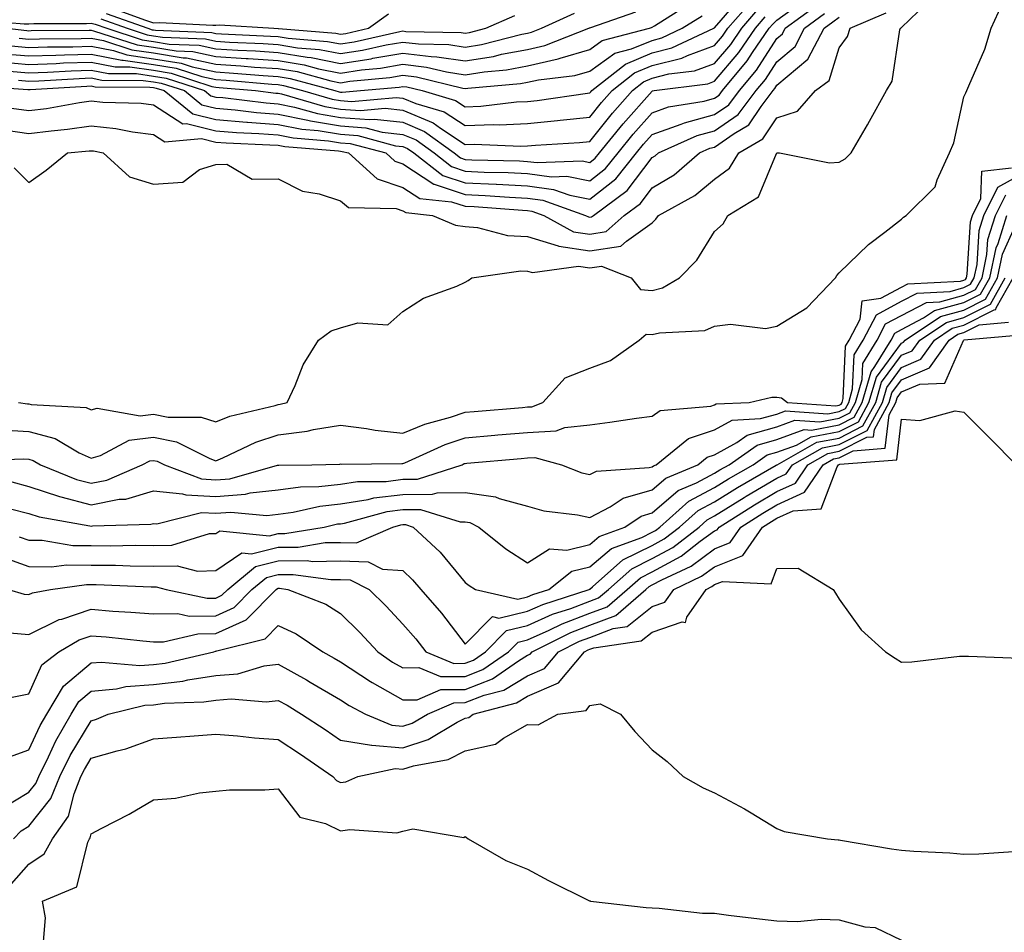
# Model space of a CAD drawing. Units: inches. Extents: x 989603 to 992243, y 7253018 to 7255658.
# Drawn here: x 990727 to 990885, y 7254927 to 7255073 of the extents above; entities that cross this region are included whole.
import ezdxf

# ---------------------------------------------------------------- set-up
doc = ezdxf.new("R2010")
doc.units = ezdxf.units.IN
doc.header["$MEASUREMENT"] = 0
doc.layers.add('Contour_98967253', color=7, linetype='Continuous', true_color=0x496eae)

msp = doc.modelspace()

# ---------------------------------------------------------------- linework, layer by layer
at = {"layer": 'Contour_98967253'}
for points in [[(990723.98, 7255067.85, 3042), (990728.05, 7255067.49, 3042), (990732.34, 7255067.63, 3042), (990733.77, 7255067.64, 3042), (990738.05, 7255067.78, 3042), (990742.94, 7255066.81, 3042), (990743.16, 7255066.81, 3042), (990748.05, 7255066.11, 3042), (990751.66, 7255065.53, 3042), (990755.79, 7255064.18, 3042), (990758.05, 7255063.7, 3042), (990759.71, 7255063.58, 3042), (990767.01, 7255062.96, 3042), (990768.05, 7255062.89, 3042), (990768.88, 7255062.75, 3042), (990771.95, 7255061.92, 3042), (990776.68, 7255060.55, 3042), (990778.05, 7255060.33, 3042), (990779.78, 7255060.19, 3042), (990786.97, 7255060.84, 3042), (990788.05, 7255060.72, 3042), (990790.11, 7255059.86, 3042), (990794.66, 7255058.53, 3042), (990798.05, 7255056.31, 3042), (990802.61, 7255056.48, 3042), (990803.53, 7255056.44, 3042), (990808.05, 7255056.63, 3042), (990812.86, 7255057.11, 3042), (990813.29, 7255057.16, 3042), (990818.05, 7255057.67, 3042), (990819.93, 7255060.04, 3042), (990821.6, 7255061.92, 3042), (990825.21, 7255064.76, 3042), (990828.05, 7255065.93, 3042), (990832.82, 7255067.15, 3042), (990833.69, 7255067.56, 3042), (990838.05, 7255069.14, 3042), (990839.33, 7255070.64, 3042), (990840.19, 7255071.92, 3042), (990843.84, 7255076.13, 3042)], [(990724.52, 7255071.92, 3045), (990727.7, 7255071.57, 3045), (990728.05, 7255071.54, 3045), (990728.42, 7255071.55, 3045), (990737.73, 7255071.6, 3045), (990738.05, 7255071.61, 3045), (990738.43, 7255071.54, 3045), (990745.39, 7255069.26, 3045), (990748.05, 7255068.88, 3045), (990751.66, 7255068.31, 3045), (990754.33, 7255068.2, 3045), (990758.05, 7255067.4, 3045), (990762.88, 7255067.09, 3045), (990763.2, 7255067.07, 3045), (990768.05, 7255066.74, 3045), (990772.2, 7255066.07, 3045), (990774.53, 7255065.44, 3045), (990778.05, 7255064.75, 3045), (990781.38, 7255065.25, 3045), (990784.44, 7255065.53, 3045), (990788.05, 7255066.16, 3045), (990791.83, 7255065.7, 3045), (990795.05, 7255064.92, 3045), (990798.05, 7255064.47, 3045), (990801.09, 7255064.96, 3045), (990804.69, 7255065.28, 3045), (990808.05, 7255065.9, 3045), (990812.96, 7255067.01, 3045), (990813.25, 7255067.12, 3045), (990818.05, 7255068.53, 3045), (990820.03, 7255069.94, 3045), (990827.63, 7255071.92, 3045), (990827.94, 7255072.03, 3045), (990828.05, 7255072.08, 3045), (990828.42, 7255072.29, 3045), (990834.09, 7255075.88, 3045)], [(990725.22, 7255069.09, 3043), (990728.05, 7255068.83, 3043), (990731.03, 7255068.94, 3043), (990735.09, 7255068.96, 3043), (990738.05, 7255069.06, 3043), (990741.61, 7255068.36, 3043), (990743.77, 7255067.64, 3043), (990748.05, 7255067.04, 3043), (990752.45, 7255066.32, 3043), (990754.22, 7255065.75, 3043), (990758.05, 7255064.93, 3043), (990760.87, 7255064.74, 3043), (990765.64, 7255064.33, 3043), (990768.05, 7255064.18, 3043), (990769.98, 7255063.85, 3043), (990777.12, 7255061.92, 3043), (990777.84, 7255061.71, 3043), (990778.05, 7255061.68, 3043), (990778.31, 7255061.66, 3043), (990781.23, 7255061.92, 3043), (990787.47, 7255062.5, 3043), (990788.05, 7255062.6, 3043), (990788.66, 7255062.53, 3043), (990791.15, 7255061.92, 3043), (990796.49, 7255060.36, 3043), (990798.05, 7255059.34, 3043), (990800.54, 7255059.43, 3043), (990806.25, 7255060.12, 3043), (990808.05, 7255060.2, 3043), (990809.61, 7255060.36, 3043), (990817.64, 7255061.51, 3043), (990818.05, 7255061.55, 3043), (990818.22, 7255061.75, 3043), (990818.36, 7255061.92, 3043), (990823.78, 7255066.19, 3043), (990828.05, 7255067.96, 3043), (990831.2, 7255068.77, 3043), (990837.91, 7255071.92, 3043), (990838, 7255071.97, 3043), (990838.05, 7255072, 3043), (990842.61, 7255077.36, 3043)], [(990726.38, 7255063.59, 3039), (990728.05, 7255063.43, 3039), (990729.62, 7255063.49, 3039), (990736.09, 7255063.88, 3039), (990738.05, 7255063.95, 3039), (990739.74, 7255063.61, 3039), (990746.4, 7255063.57, 3039), (990748.05, 7255063.34, 3039), (990749.27, 7255063.14, 3039), (990753, 7255061.92, 3039), (990755.78, 7255059.65, 3039), (990758.05, 7255059.1, 3039), (990761.14, 7255058.83, 3039), (990764.56, 7255058.43, 3039), (990768.05, 7255058.16, 3039), (990772.78, 7255057.19, 3039), (990773.21, 7255057.08, 3039), (990778.05, 7255056.27, 3039), (990782.09, 7255055.96, 3039), (990784.7, 7255055.27, 3039), (990788.05, 7255054.91, 3039), (990790.15, 7255054.02, 3039), (990793.04, 7255051.92, 3039), (990795.86, 7255049.73, 3039), (990798.05, 7255049.02, 3039), (990801.1, 7255048.87, 3039), (990804.91, 7255048.78, 3039), (990808.05, 7255048.61, 3039), (990811.87, 7255048.1, 3039), (990814.33, 7255048.2, 3039), (990818.05, 7255047.47, 3039), (990820.54, 7255049.43, 3039), (990822.56, 7255051.92, 3039), (990825.01, 7255054.96, 3039), (990828.05, 7255058.37, 3039), (990830.66, 7255059.31, 3039), (990836.36, 7255060.23, 3039), (990838.05, 7255060.69, 3039), (990838.78, 7255061.19, 3039), (990839.33, 7255061.92, 3039), (990843.28, 7255066.69, 3039), (990844.15, 7255068.02, 3039), (990846.79, 7255071.92, 3039), (990847.38, 7255072.59, 3039), (990848.05, 7255073.22, 3039), (990853, 7255076.87, 3039)], [(990718.88, 7255062.75, 3038), (990727.86, 7255062.11, 3038), (990728.05, 7255062.09, 3038), (990728.23, 7255062.1, 3038), (990737.32, 7255062.65, 3038), (990738.05, 7255062.67, 3038), (990738.67, 7255062.55, 3038), (990747.47, 7255062.5, 3038), (990748.05, 7255062.41, 3038), (990748.47, 7255062.34, 3038), (990749.77, 7255061.92, 3038), (990754.34, 7255058.21, 3038), (990758.05, 7255057.29, 3038), (990763, 7255056.87, 3038), (990763.1, 7255056.87, 3038), (990768.05, 7255056.49, 3038), (990771.85, 7255055.72, 3038), (990774.46, 7255055.51, 3038), (990778.05, 7255054.92, 3038), (990780.83, 7255054.7, 3038), (990786.88, 7255053.09, 3038), (990788.05, 7255052.96, 3038), (990788.78, 7255052.65, 3038), (990789.8, 7255051.92, 3038), (990794.46, 7255048.33, 3038), (990798.05, 7255047.14, 3038), (990803.03, 7255046.9, 3038), (990803.07, 7255046.9, 3038), (990808.05, 7255046.64, 3038), (990812.22, 7255046.09, 3038), (990814.8, 7255045.17, 3038), (990818.05, 7255044.53, 3038), (990822.18, 7255047.79, 3038), (990825.53, 7255051.92, 3038), (990826.66, 7255053.31, 3038), (990828.05, 7255054.88, 3038), (990832.67, 7255056.54, 3038), (990833.2, 7255056.77, 3038), (990838.05, 7255058.08, 3038), (990840.32, 7255059.65, 3038), (990842.03, 7255061.92, 3038), (990844.77, 7255065.2, 3038), (990848.05, 7255070.31, 3038), (990848.93, 7255071.04, 3038), (990849.38, 7255071.92, 3038), (990854.38, 7255075.59, 3038)], [(990719.39, 7255073.26, 3046), (990727.31, 7255072.66, 3046), (990728.05, 7255072.63, 3046), (990728.81, 7255072.68, 3046), (990737.26, 7255072.71, 3046), (990738.05, 7255072.77, 3046), (990738.7, 7255072.57, 3046), (990740.54, 7255071.92, 3046), (990746.2, 7255070.07, 3046), (990748.05, 7255069.81, 3046), (990750.57, 7255069.4, 3046), (990755.34, 7255069.21, 3046), (990758.05, 7255068.63, 3046), (990761.57, 7255068.4, 3046), (990764.41, 7255068.28, 3046), (990768.05, 7255068.03, 3046), (990772.69, 7255067.28, 3046), (990773.35, 7255067.22, 3046), (990778.05, 7255066.3, 3046), (990782.93, 7255067.04, 3046), (990783.24, 7255067.11, 3046), (990788.05, 7255067.94, 3046), (990792.58, 7255067.39, 3046), (990793.5, 7255067.37, 3046), (990798.05, 7255066.7, 3046), (990802.56, 7255067.41, 3046), (990803.88, 7255067.75, 3046), (990808.05, 7255068.53, 3046), (990810.81, 7255069.16, 3046), (990817.86, 7255071.92, 3046), (990817.99, 7255071.98, 3046), (990818.05, 7255072, 3046), (990818.18, 7255072.05, 3046), (990825.43, 7255074.54, 3046)], [(990723.42, 7255066.55, 3041), (990728.05, 7255066.14, 3041), (990732.42, 7255066.29, 3041), (990733.61, 7255066.36, 3041), (990738.05, 7255066.5, 3041), (990741.88, 7255065.75, 3041), (990744.24, 7255065.73, 3041), (990748.05, 7255065.18, 3041), (990750.86, 7255064.73, 3041), (990757.37, 7255062.6, 3041), (990758.05, 7255062.46, 3041), (990758.56, 7255062.43, 3041), (990764.42, 7255061.92, 3041), (990767.66, 7255061.53, 3041), (990768.05, 7255061.5, 3041), (990768.58, 7255061.39, 3041), (990775.52, 7255059.39, 3041), (990778.05, 7255058.97, 3041), (990781.23, 7255058.74, 3041), (990785.22, 7255059.09, 3041), (990788.05, 7255058.79, 3041), (990792.88, 7255056.75, 3041), (990794.09, 7255055.88, 3041), (990798.05, 7255053.29, 3041), (990799.48, 7255053.35, 3041), (990806.96, 7255053.01, 3041), (990808.05, 7255053.06, 3041), (990809.31, 7255053.18, 3041), (990816.37, 7255053.6, 3041), (990818.05, 7255053.79, 3041), (990821.66, 7255058.31, 3041), (990824.86, 7255061.92, 3041), (990826.64, 7255063.33, 3041), (990828.05, 7255063.91, 3041), (990830.73, 7255064.6, 3041), (990834.85, 7255065.12, 3041), (990838.05, 7255066.29, 3041), (990840.64, 7255069.33, 3041), (990842.4, 7255071.92, 3041), (990845.01, 7255074.96, 3041)], [(990723.62, 7255007.49, 3033), (990728.05, 7255007.22, 3033), (990732.28, 7255006.15, 3033), (990736.13, 7255003.84, 3033), (990738.05, 7255002.98, 3033), (990739.51, 7255003.38, 3033), (990744.14, 7255005.83, 3033), (990748.05, 7255006.33, 3033), (990751.72, 7255005.59, 3033), (990757.07, 7255002.9, 3033), (990758.05, 7255002.56, 3033), (990759.14, 7255003.01, 3033), (990764.44, 7255005.53, 3033), (990768.05, 7255006.7, 3033), (990772.68, 7255007.29, 3033), (990773.69, 7255007.56, 3033), (990778.05, 7255008.28, 3033), (990782.22, 7255007.75, 3033), (990783.57, 7255007.44, 3033), (990788.05, 7255006.99, 3033), (990791.57, 7255008.4, 3033), (990795.7, 7255009.57, 3033), (990798.05, 7255010.36, 3033), (990799.49, 7255010.48, 3033), (990807.24, 7255011.11, 3033), (990808.05, 7255011.18, 3033), (990808.75, 7255011.22, 3033), (990810.49, 7255011.92, 3033), (990814.1, 7255015.87, 3033), (990818.05, 7255017.41, 3033), (990821.33, 7255018.64, 3033), (990825.96, 7255021.92, 3033), (990827.09, 7255022.88, 3033), (990828.05, 7255022.78, 3033), (990829.21, 7255023.08, 3033), (990836.51, 7255023.46, 3033), (990838.05, 7255024.16, 3033), (990840.58, 7255024.45, 3033), (990846.2, 7255023.77, 3033), (990848.05, 7255024.15, 3033), (990852.87, 7255027.1, 3033), (990857.46, 7255031.92, 3033), (990857.68, 7255032.29, 3033), (990858.05, 7255032.72, 3033), (990862.74, 7255037.23, 3033), (990865.35, 7255039.22, 3033), (990868.05, 7255041.33, 3033), (990868.36, 7255041.61, 3033), (990868.78, 7255041.92, 3033), (990873.46, 7255046.51, 3033), (990873.74, 7255047.61, 3033), (990875.73, 7255051.92, 3033), (990876.42, 7255053.55, 3033), (990878.05, 7255060.95, 3033), (990878.38, 7255061.59, 3033), (990878.54, 7255061.92, 3033), (990878.83, 7255062.7, 3033), (990881.38, 7255068.59, 3033), (990882.42, 7255071.92, 3033), (990884.18, 7255075.79, 3033)], [(990725.66, 7255049.53, 3035), (990728.05, 7255047.21, 3035), (990730.79, 7255049.18, 3035), (990734.22, 7255051.92, 3035), (990737.73, 7255052.24, 3035), (990738.05, 7255052.28, 3035), (990738.38, 7255052.25, 3035), (990739.95, 7255051.92, 3035), (990744.2, 7255048.07, 3035), (990748.05, 7255046.93, 3035), (990752.75, 7255047.22, 3035), (990755.39, 7255049.26, 3035), (990758.05, 7255050.1, 3035), (990759.82, 7255050.15, 3035), (990763.87, 7255047.74, 3035), (990768.05, 7255047.78, 3035), (990771.92, 7255045.79, 3035), (990774.61, 7255045.36, 3035), (990778.05, 7255044.26, 3035), (990779.32, 7255043.19, 3035), (990786.98, 7255042.99, 3035), (990788.05, 7255042.65, 3035), (990788.49, 7255042.36, 3035), (990792.79, 7255041.92, 3035), (990796.46, 7255040.33, 3035), (990798.05, 7255040.11, 3035), (990799.99, 7255039.98, 3035), (990804.84, 7255038.71, 3035), (990808.05, 7255038.55, 3035), (990812.94, 7255037.03, 3035), (990813.08, 7255036.95, 3035), (990818.05, 7255036.2, 3035), (990823, 7255036.97, 3035), (990823.92, 7255037.79, 3035), (990828.05, 7255040.74, 3035), (990828.64, 7255041.33, 3035), (990829.04, 7255041.92, 3035), (990834.88, 7255045.09, 3035), (990838.05, 7255047.71, 3035), (990840.46, 7255049.51, 3035), (990841.92, 7255051.92, 3035), (990845.79, 7255054.18, 3035), (990848.05, 7255057.57, 3035), (990851.35, 7255058.62, 3035), (990854.23, 7255061.92, 3035), (990856.42, 7255063.55, 3035), (990858.05, 7255068.8, 3035), (990859.36, 7255070.61, 3035), (990859.81, 7255071.92, 3035), (990865.59, 7255074.38, 3035)], [(990726.35, 7255011.92, 3034), (990727.81, 7255011.68, 3034), (990728.05, 7255011.66, 3034), (990728.4, 7255011.57, 3034), (990737.23, 7255011.1, 3034), (990738.05, 7255010.74, 3034), (990738.98, 7255010.99, 3034), (990745.89, 7255009.76, 3034), (990748.05, 7255010.05, 3034), (990750.4, 7255009.57, 3034), (990755.7, 7255009.57, 3034), (990758.05, 7255008.78, 3034), (990760.29, 7255009.68, 3034), (990767.54, 7255011.41, 3034), (990768.05, 7255011.58, 3034), (990768.35, 7255011.62, 3034), (990769.5, 7255011.92, 3034), (990770.76, 7255014.63, 3034), (990772.04, 7255017.93, 3034), (990774.51, 7255021.92, 3034), (990776.55, 7255023.42, 3034), (990778.05, 7255023.86, 3034), (990780.79, 7255024.66, 3034), (990785.63, 7255024.34, 3034), (990788.05, 7255026.52, 3034), (990791.33, 7255028.64, 3034), (990796.7, 7255030.57, 3034), (990798.05, 7255031.19, 3034), (990798.49, 7255031.48, 3034), (990799.11, 7255031.92, 3034), (990806.94, 7255033.03, 3034), (990808.05, 7255032.98, 3034), (990808.86, 7255032.73, 3034), (990816.2, 7255033.77, 3034), (990818.05, 7255033.48, 3034), (990819.9, 7255033.77, 3034), (990824.69, 7255031.92, 3034), (990826.17, 7255030.05, 3034), (990828.05, 7255029.86, 3034), (990829.69, 7255030.28, 3034), (990832.44, 7255031.92, 3034), (990835.22, 7255034.75, 3034), (990838.05, 7255039.35, 3034), (990839.43, 7255040.54, 3034), (990840.19, 7255041.92, 3034), (990845.07, 7255044.9, 3034), (990847.97, 7255051.84, 3034), (990848.02, 7255051.92, 3034), (990848.04, 7255051.93, 3034), (990848.05, 7255051.95, 3034), (990848.1, 7255051.97, 3034), (990848.46, 7255051.92, 3034), (990856.48, 7255050.35, 3034), (990858.05, 7255050.47, 3034), (990859.01, 7255050.96, 3034), (990859.96, 7255051.92, 3034), (990862.57, 7255056.44, 3034), (990862.92, 7255057.05, 3034), (990865.61, 7255061.92, 3034), (990866.54, 7255063.43, 3034), (990867.78, 7255071.65, 3034), (990867.87, 7255071.92, 3034), (990868, 7255071.97, 3034), (990868.05, 7255072.07, 3034), (990870.73, 7255074.6, 3034)], [(990739.57, 7255073.44, 3047), (990743.83, 7255071.92, 3047), (990747.01, 7255070.88, 3047), (990748.05, 7255070.73, 3047), (990749.47, 7255070.5, 3047), (990756.36, 7255070.23, 3047), (990758.05, 7255069.87, 3047), (990760.25, 7255069.72, 3047), (990765.61, 7255069.48, 3047), (990768.05, 7255069.31, 3047), (990771.16, 7255068.81, 3047), (990774.65, 7255068.52, 3047), (990778.05, 7255067.86, 3047), (990781.58, 7255068.39, 3047), (990785.38, 7255069.25, 3047), (990788.05, 7255069.71, 3047), (990790.56, 7255069.41, 3047), (990795.43, 7255069.3, 3047), (990798.05, 7255068.91, 3047), (990800.64, 7255069.33, 3047), (990807.11, 7255070.98, 3047), (990808.05, 7255071.16, 3047), (990808.67, 7255071.3, 3047), (990810.26, 7255071.92, 3047), (990815.6, 7255074.37, 3047)], [(990740.44, 7255074.31, 3048), (990747.11, 7255071.92, 3048), (990747.82, 7255071.69, 3048), (990748.05, 7255071.66, 3048), (990748.36, 7255071.61, 3048), (990757.38, 7255071.25, 3048), (990758.05, 7255071.1, 3048), (990758.93, 7255071.04, 3048), (990766.81, 7255070.68, 3048), (990768.05, 7255070.6, 3048), (990769.62, 7255070.35, 3048), (990775.96, 7255069.83, 3048), (990778.05, 7255069.42, 3048), (990780.23, 7255069.74, 3048), (990787.53, 7255071.4, 3048), (990788.05, 7255071.49, 3048), (990788.54, 7255071.43, 3048), (990797.37, 7255071.24, 3048), (990798.05, 7255071.14, 3048), (990798.72, 7255071.25, 3048), (990801.36, 7255071.92, 3048), (990806.02, 7255073.95, 3048)], [(990741.31, 7255075.18, 3049), (990746.73, 7255073.24, 3049), (990748.05, 7255072.82, 3049), (990748.97, 7255072.84, 3049), (990757.57, 7255072.4, 3049), (990758.05, 7255072.41, 3049), (990758.61, 7255072.48, 3049), (990767.33, 7255071.92, 3049), (990768.02, 7255071.89, 3049), (990768.05, 7255071.89, 3049), (990768.09, 7255071.88, 3049), (990777.26, 7255071.13, 3049), (990778.05, 7255070.97, 3049), (990778.88, 7255071.09, 3049), (990782.51, 7255071.92, 3049), (990785.74, 7255074.23, 3049)], [(990724.39, 7255055.58, 3036), (990728.05, 7255055.05, 3036), (990731.63, 7255055.5, 3036), (990734.22, 7255055.75, 3036), (990738.05, 7255056.29, 3036), (990741.99, 7255055.86, 3036), (990744.67, 7255055.3, 3036), (990748.05, 7255054.86, 3036), (990749.83, 7255053.7, 3036), (990755.72, 7255054.25, 3036), (990758.05, 7255053.68, 3036), (990759.67, 7255053.54, 3036), (990766.72, 7255053.25, 3036), (990768.05, 7255053.15, 3036), (990769.08, 7255052.95, 3036), (990777.71, 7255052.26, 3036), (990778.05, 7255052.2, 3036), (990778.31, 7255052.18, 3036), (990779.32, 7255051.92, 3036), (990783.89, 7255047.76, 3036), (990788.05, 7255046.41, 3036), (990790.76, 7255044.63, 3036), (990795.86, 7255044.11, 3036), (990798.05, 7255043.39, 3036), (990799.46, 7255043.33, 3036), (990807.23, 7255042.74, 3036), (990808.05, 7255042.7, 3036), (990808.74, 7255042.61, 3036), (990810.68, 7255041.92, 3036), (990815.43, 7255039.3, 3036), (990818.05, 7255038.91, 3036), (990820.66, 7255039.31, 3036), (990823.56, 7255041.92, 3036), (990826.15, 7255043.82, 3036), (990828.05, 7255046.31, 3036), (990831.55, 7255048.42, 3036), (990835.64, 7255051.92, 3036), (990837.3, 7255052.67, 3036), (990838.05, 7255052.88, 3036), (990841.18, 7255055.05, 3036), (990843.54, 7255056.43, 3036), (990845.5, 7255059.37, 3036), (990847.43, 7255061.92, 3036), (990847.72, 7255062.25, 3036), (990848.05, 7255062.78, 3036), (990853.02, 7255066.95, 3036), (990855.61, 7255071.92, 3036), (990857.01, 7255072.96, 3036), (990858.05, 7255073.73, 3036)], [(990724.9, 7255065.07, 3040), (990728.05, 7255064.79, 3040), (990731.02, 7255064.89, 3040), (990734.85, 7255065.12, 3040), (990738.05, 7255065.23, 3040), (990740.81, 7255064.68, 3040), (990745.32, 7255064.65, 3040), (990748.05, 7255064.26, 3040), (990750.07, 7255063.94, 3040), (990756.22, 7255061.92, 3040), (990757.23, 7255061.1, 3040), (990758.05, 7255060.9, 3040), (990759.16, 7255060.81, 3040), (990766.12, 7255059.99, 3040), (990768.05, 7255059.83, 3040), (990770.68, 7255059.29, 3040), (990774.36, 7255058.23, 3040), (990778.05, 7255057.62, 3040), (990782.7, 7255057.27, 3040), (990783.47, 7255057.34, 3040), (990788.05, 7255056.84, 3040), (990791.52, 7255055.39, 3040), (990796.27, 7255051.92, 3040), (990797.28, 7255051.15, 3040), (990798.05, 7255050.89, 3040), (990799.13, 7255050.84, 3040), (990806.77, 7255050.64, 3040), (990808.05, 7255050.58, 3040), (990809.59, 7255050.38, 3040), (990816.78, 7255050.65, 3040), (990818.05, 7255050.4, 3040), (990818.9, 7255051.07, 3040), (990819.59, 7255051.92, 3040), (990823.37, 7255056.6, 3040), (990828.05, 7255061.86, 3040), (990828.1, 7255061.87, 3040), (990828.37, 7255061.92, 3040), (990836.95, 7255063.02, 3040), (990838.05, 7255063.42, 3040), (990841.95, 7255068.02, 3040), (990844.59, 7255071.92, 3040), (990846.19, 7255073.78, 3040)], [(990725.25, 7255059.12, 3037), (990728.05, 7255058.71, 3037), (990730.89, 7255059.08, 3037), (990736.14, 7255060.01, 3037), (990738.05, 7255060.28, 3037), (990739.89, 7255060.08, 3037), (990746.06, 7255059.93, 3037), (990748.05, 7255059.67, 3037), (990752.73, 7255056.6, 3037), (990753.32, 7255056.65, 3037), (990758.05, 7255055.48, 3037), (990761.34, 7255055.21, 3037), (990764.91, 7255055.06, 3037), (990768.05, 7255054.82, 3037), (990770.46, 7255054.33, 3037), (990776.09, 7255053.88, 3037), (990778.05, 7255053.56, 3037), (990779.57, 7255053.44, 3037), (990785.3, 7255051.92, 3037), (990786.74, 7255050.61, 3037), (990788.05, 7255050.18, 3037), (990793.03, 7255046.9, 3037), (990793.07, 7255046.9, 3037), (990798.05, 7255045.27, 3037), (990801.24, 7255045.11, 3037), (990805.15, 7255044.82, 3037), (990808.05, 7255044.67, 3037), (990810.48, 7255044.35, 3037), (990817.32, 7255041.92, 3037), (990817.8, 7255041.67, 3037), (990818.05, 7255041.62, 3037), (990818.3, 7255041.67, 3037), (990818.6, 7255041.92, 3037), (990824.04, 7255045.93, 3037), (990828.05, 7255051.18, 3037), (990828.51, 7255051.46, 3037), (990829.06, 7255051.92, 3037), (990835.25, 7255054.72, 3037), (990838.05, 7255055.47, 3037), (990841.85, 7255058.12, 3037), (990844.73, 7255061.92, 3037), (990846.24, 7255063.73, 3037), (990848.05, 7255066.54, 3037), (990850.97, 7255069, 3037), (990852.49, 7255071.92, 3037), (990855.7, 7255074.27, 3037)], [(990726.46, 7255070.33, 3044), (990728.05, 7255070.19, 3044), (990729.72, 7255070.25, 3044), (990736.41, 7255070.28, 3044), (990738.05, 7255070.34, 3044), (990740.02, 7255069.95, 3044), (990744.58, 7255068.45, 3044), (990748.05, 7255067.96, 3044), (990752.77, 7255067.2, 3044), (990753.31, 7255067.18, 3044), (990758.05, 7255066.16, 3044), (990762.03, 7255065.9, 3044), (990764.26, 7255065.71, 3044), (990768.05, 7255065.46, 3044), (990771.1, 7255064.97, 3044), (990776.46, 7255063.51, 3044), (990778.05, 7255063.2, 3044), (990779.55, 7255063.42, 3044), (990785.95, 7255064.02, 3044), (990788.05, 7255064.38, 3044), (990790.25, 7255064.12, 3044), (990797.66, 7255062.31, 3044), (990798.05, 7255062.25, 3044), (990798.44, 7255062.31, 3044), (990806.9, 7255063.07, 3044), (990808.05, 7255063.29, 3044), (990809.81, 7255063.68, 3044), (990815.63, 7255064.34, 3044), (990818.05, 7255065.06, 3044), (990822.05, 7255067.92, 3044), (990824.74, 7255068.61, 3044), (990828.05, 7255069.99, 3044), (990829.59, 7255070.38, 3044), (990832.87, 7255071.92, 3044), (990836.04, 7255073.93, 3044)], [(990718.66, 7255002.53, 3032), (990727.12, 7255002.85, 3032), (990728.05, 7255002.8, 3032), (990728.74, 7255002.61, 3032), (990729.92, 7255001.92, 3032), (990735.7, 7254999.57, 3032), (990738.05, 7254998.95, 3032), (990740.54, 7254999.43, 3032), (990746.24, 7255001.92, 3032), (990747.42, 7255002.55, 3032), (990748.05, 7255002.62, 3032), (990748.64, 7255002.51, 3032), (990749.8, 7255001.92, 3032), (990755.76, 7254999.63, 3032), (990758.05, 7254999.52, 3032), (990760.29, 7254999.68, 3032), (990767.95, 7255001.82, 3032), (990768.05, 7255001.83, 3032), (990768.13, 7255001.84, 3032), (990773.43, 7255001.92, 3032), (990777.95, 7255002.02, 3032), (990778.05, 7255002.04, 3032), (990778.16, 7255002.03, 3032), (990787.85, 7255002.12, 3032), (990788.05, 7255002.1, 3032), (990788.34, 7255002.21, 3032), (990794.82, 7255005.15, 3032), (990798.05, 7255006.25, 3032), (990802.79, 7255006.66, 3032), (990803.27, 7255006.7, 3032), (990808.05, 7255007.11, 3032), (990812.64, 7255007.33, 3032), (990814.03, 7255007.9, 3032), (990818.05, 7255008.31, 3032), (990821.24, 7255008.73, 3032), (990825.51, 7255009.38, 3032), (990828.05, 7255009.73, 3032), (990829.33, 7255010.64, 3032), (990837.43, 7255011.3, 3032), (990838.05, 7255011.51, 3032), (990838.31, 7255011.66, 3032), (990843.58, 7255011.92, 3032), (990847.24, 7255012.73, 3032), (990848.05, 7255012.77, 3032), (990848.78, 7255012.65, 3032), (990849.73, 7255011.92, 3032), (990857.51, 7255011.38, 3032), (990858.05, 7255011.48, 3032), (990858.34, 7255011.63, 3032), (990858.5, 7255011.92, 3032), (990858.67, 7255012.55, 3032), (990859.05, 7255020.92, 3032), (990859.65, 7255021.92, 3032), (990861.42, 7255025.29, 3032), (990861.74, 7255028.23, 3032), (990864.74, 7255028.61, 3032), (990868.05, 7255030.39, 3032), (990869.06, 7255030.91, 3032), (990877.49, 7255031.36, 3032), (990878.05, 7255031.51, 3032), (990878.32, 7255031.65, 3032), (990878.47, 7255031.92, 3032), (990878.59, 7255032.46, 3032), (990879.09, 7255040.88, 3032), (990879.43, 7255041.92, 3032), (990880.76, 7255044.63, 3032), (990880.94, 7255049.03, 3032), (990885.68, 7255049.55, 3032)], [(990725.28, 7254999.15, 3031), (990728.05, 7254998.44, 3031), (990732.96, 7254996.83, 3031), (990733.18, 7254996.79, 3031), (990738.05, 7254995.51, 3031), (990742.5, 7254996.37, 3031), (990743.57, 7254996.4, 3031), (990748.05, 7254997.71, 3031), (990752.71, 7254997.26, 3031), (990753.21, 7254997.08, 3031), (990758.05, 7254996.83, 3031), (990762.78, 7254997.19, 3031), (990763.53, 7254997.4, 3031), (990768.05, 7254997.91, 3031), (990771.59, 7254998.38, 3031), (990774.55, 7254998.42, 3031), (990778.05, 7254998.8, 3031), (990780.74, 7254999.23, 3031), (990785.38, 7254999.25, 3031), (990788.05, 7254999.59, 3031), (990790.37, 7254999.6, 3031), (990797.53, 7255001.92, 3031), (990797.88, 7255002.09, 3031), (990798.05, 7255002.13, 3031), (990798.28, 7255002.15, 3031), (990807.03, 7255002.94, 3031), (990808.05, 7255003.02, 3031), (990809.21, 7255003.08, 3031), (990813.5, 7255001.92, 3031), (990816.77, 7255000.64, 3031), (990818.05, 7255000.36, 3031), (990819.08, 7255000.89, 3031), (990827.58, 7255001.45, 3031), (990828.05, 7255001.58, 3031), (990828.24, 7255001.73, 3031), (990828.67, 7255001.92, 3031), (990833.84, 7255006.13, 3031), (990838.05, 7255007.52, 3031), (990840.89, 7255009.08, 3031), (990845.44, 7255009.31, 3031), (990848.05, 7255010.05, 3031), (990849.42, 7255010.55, 3031), (990856.2, 7255010.07, 3031), (990858.05, 7255010.43, 3031), (990859.04, 7255010.93, 3031), (990859.57, 7255011.92, 3031), (990860.2, 7255014.07, 3031), (990860.44, 7255019.53, 3031), (990861.89, 7255021.92, 3031), (990864.01, 7255025.96, 3031), (990868.05, 7255028.14, 3031), (990870.54, 7255029.43, 3031), (990875.83, 7255029.7, 3031), (990878.05, 7255030.32, 3031), (990879.11, 7255030.86, 3031), (990879.72, 7255031.92, 3031), (990880.17, 7255034.04, 3031), (990880.5, 7255039.47, 3031), (990881.27, 7255041.92, 3031), (990883.51, 7255046.46, 3031), (990888.05, 7255048.93, 3031)], [(990725.11, 7254994.86, 3030), (990728.05, 7254994.11, 3030), (990729.7, 7254993.57, 3030), (990737.84, 7254992.13, 3030), (990738.05, 7254992.08, 3030), (990738.25, 7254992.12, 3030), (990747.6, 7254992.37, 3030), (990748.05, 7254992.51, 3030), (990748.59, 7254992.46, 3030), (990755.71, 7254994.26, 3030), (990758.05, 7254994.15, 3030), (990760.46, 7254994.33, 3030), (990766.19, 7254993.78, 3030), (990768.05, 7254993.98, 3030), (990770.43, 7254994.3, 3030), (990774.7, 7254995.27, 3030), (990778.05, 7254995.63, 3030), (990782.47, 7254996.34, 3030), (990783.38, 7254996.59, 3030), (990788.05, 7254997.15, 3030), (990792.8, 7254997.17, 3030), (990793.55, 7254997.42, 3030), (990798.05, 7254997.46, 3030), (990802.91, 7254996.78, 3030), (990803.47, 7254996.5, 3030), (990808.05, 7254995.27, 3030), (990810.64, 7254994.51, 3030), (990816.07, 7254993.9, 3030), (990818.05, 7254993.46, 3030), (990821.29, 7254995.16, 3030), (990823.4, 7254996.57, 3030), (990828.05, 7254997.88, 3030), (990830.22, 7254999.75, 3030), (990835.36, 7255001.92, 3030), (990836.85, 7255003.12, 3030), (990838.05, 7255003.52, 3030), (990841.62, 7255005.49, 3030), (990843.3, 7255006.67, 3030), (990848.05, 7255008, 3030), (990850.92, 7255009.05, 3030), (990854.91, 7255008.78, 3030), (990858.05, 7255009.37, 3030), (990859.74, 7255010.23, 3030), (990860.66, 7255011.92, 3030), (990861.72, 7255015.59, 3030), (990861.84, 7255018.13, 3030), (990864.12, 7255021.92, 3030), (990865.47, 7255024.5, 3030), (990868.05, 7255025.88, 3030), (990872.03, 7255027.94, 3030), (990874.18, 7255028.05, 3030), (990878.05, 7255029.12, 3030), (990879.92, 7255030.05, 3030), (990880.96, 7255031.92, 3030), (990881.75, 7255035.62, 3030), (990881.9, 7255038.07, 3030), (990883.12, 7255041.92, 3030), (990884.75, 7255045.22, 3030)], [(990726.5, 7254990.37, 3029), (990728.05, 7254989.83, 3029), (990730.18, 7254989.79, 3029), (990735.11, 7254988.98, 3029), (990738.05, 7254988.94, 3029), (990741.06, 7254988.91, 3029), (990745.13, 7254989, 3029), (990748.05, 7254988.97, 3029), (990750.95, 7254989.02, 3029), (990757.01, 7254990.88, 3029), (990758.05, 7254990.91, 3029), (990758.66, 7254991.31, 3029), (990766.66, 7254990.53, 3029), (990768.05, 7254990.88, 3029), (990769.08, 7254990.89, 3029), (990775.4, 7254991.92, 3029), (990777.56, 7254992.41, 3029), (990778.05, 7254992.46, 3029), (990778.69, 7254992.56, 3029), (990785.54, 7254994.43, 3029), (990788.05, 7254994.73, 3029), (990790.87, 7254994.74, 3029), (990797.23, 7254992.74, 3029), (990798.05, 7254992.74, 3029), (990798.77, 7254992.64, 3029), (990800.22, 7254991.92, 3029), (990804.58, 7254988.45, 3029), (990808.05, 7254986.2, 3029), (990811.56, 7254988.41, 3029), (990814.34, 7254988.21, 3029), (990818.05, 7254989.14, 3029), (990819.55, 7254990.42, 3029), (990823.66, 7254991.92, 3029), (990826.29, 7254993.68, 3029), (990828.05, 7254994.18, 3029), (990832.2, 7254997.77, 3029), (990835.13, 7254999, 3029), (990838.05, 7255000.55, 3029), (990838.89, 7255001.08, 3029), (990840.37, 7255001.92, 3029), (990844.9, 7255005.07, 3029), (990848.05, 7255005.96, 3029), (990852.42, 7255007.55, 3029), (990853.61, 7255007.48, 3029), (990858.05, 7255008.31, 3029), (990860.44, 7255009.53, 3029), (990861.73, 7255011.92, 3029), (990863.16, 7255016.81, 3029), (990863.78, 7255017.65, 3029), (990866.36, 7255021.92, 3029), (990866.94, 7255023.03, 3029), (990868.05, 7255023.63, 3029), (990871.59, 7255025.46, 3029), (990873.34, 7255026.63, 3029), (990878.05, 7255027.92, 3029), (990880.71, 7255029.26, 3029), (990882.2, 7255031.92, 3029), (990883.24, 7255036.73, 3029), (990883.53, 7255037.4, 3029), (990884.96, 7255041.92, 3029)], [(990723.37, 7254987.24, 3028), (990728.05, 7254985.59, 3028), (990731.66, 7254985.53, 3028), (990734.09, 7254985.88, 3028), (990738.05, 7254985.83, 3028), (990741.92, 7254985.79, 3028), (990744.28, 7254985.69, 3028), (990748.05, 7254985.65, 3028), (990751.85, 7254985.72, 3028), (990755.1, 7254984.87, 3028), (990758.05, 7254984.97, 3028), (990762.2, 7254987.77, 3028), (990763.74, 7254987.61, 3028), (990768.05, 7254988.69, 3028), (990771.25, 7254988.72, 3028), (990775.55, 7254989.42, 3028), (990778.05, 7254989.46, 3028), (990780.58, 7254989.39, 3028), (990786.44, 7254991.92, 3028), (990787.71, 7254992.26, 3028), (990788.05, 7254992.31, 3028), (990788.44, 7254992.31, 3028), (990789.67, 7254991.92, 3028), (990794.03, 7254987.9, 3028), (990798.05, 7254983.04, 3028), (990798.68, 7254982.55, 3028), (990799.71, 7254981.92, 3028), (990806.46, 7254980.33, 3028), (990808.05, 7254980.71, 3028), (990808.88, 7254981.09, 3028), (990811.46, 7254981.92, 3028), (990815.14, 7254984.83, 3028), (990818.05, 7254985.56, 3028), (990821.5, 7254988.47, 3028), (990826.4, 7254990.27, 3028), (990828.05, 7254991.09, 3028), (990828.59, 7254991.38, 3028), (990829.28, 7254991.92, 3028), (990833.9, 7254996.07, 3028), (990838.05, 7254998.28, 3028), (990840.3, 7254999.67, 3028), (990844.25, 7255001.92, 3028), (990846.49, 7255003.48, 3028), (990848.05, 7255003.92, 3028), (990851.2, 7255005.07, 3028), (990853.56, 7255006.41, 3028), (990858.05, 7255007.25, 3028), (990861.15, 7255008.82, 3028), (990862.82, 7255011.92, 3028), (990864, 7255015.97, 3028), (990868.05, 7255021.44, 3028), (990868.38, 7255021.59, 3028), (990868.63, 7255021.92, 3028), (990874.28, 7255025.69, 3028), (990878.05, 7255026.72, 3028), (990881.51, 7255028.46, 3028), (990883.45, 7255031.92, 3028), (990884.26, 7255035.71, 3028), (990886.23, 7255040.1, 3028)], [(990724.75, 7254981.92, 3027), (990727.27, 7254981.14, 3027), (990728.05, 7254981.08, 3027), (990728.62, 7254981.35, 3027), (990731.49, 7254981.92, 3027), (990737.26, 7254982.71, 3027), (990738.05, 7254982.7, 3027), (990738.83, 7254982.7, 3027), (990747.64, 7254982.33, 3027), (990748.05, 7254982.32, 3027), (990748.46, 7254982.33, 3027), (990750.05, 7254981.92, 3027), (990756.65, 7254980.52, 3027), (990758.05, 7254980.53, 3027), (990759, 7254980.97, 3027), (990759.94, 7254981.92, 3027), (990764.39, 7254985.58, 3027), (990768.05, 7254986.49, 3027), (990772.67, 7254986.54, 3027), (990773.55, 7254986.42, 3027), (990778.05, 7254986.48, 3027), (990782.49, 7254986.36, 3027), (990784.78, 7254985.19, 3027), (990788.05, 7254984.94, 3027), (990789.61, 7254983.48, 3027), (990790.94, 7254981.92, 3027), (990794.22, 7254978.09, 3027), (990798.05, 7254973.15, 3027), (990802.41, 7254977.56, 3027), (990803.45, 7254977.32, 3027), (990808.05, 7254978.41, 3027), (990810.47, 7254979.5, 3027), (990817.94, 7254981.92, 3027), (990818, 7254981.97, 3027), (990818.05, 7254981.98, 3027), (990818.44, 7254982.31, 3027), (990823.33, 7254986.64, 3027), (990828.05, 7254988.98, 3027), (990829.96, 7254990.01, 3027), (990832.42, 7254991.92, 3027), (990835.39, 7254994.58, 3027), (990838.05, 7254995.99, 3027), (990841.7, 7254998.27, 3027), (990847.95, 7255001.82, 3027), (990848.05, 7255001.88, 3027), (990848.08, 7255001.89, 3027), (990848.1, 7255001.92, 3027), (990854.46, 7255005.51, 3027), (990858.05, 7255006.2, 3027), (990861.84, 7255008.13, 3027), (990863.9, 7255011.92, 3027), (990864.83, 7255015.14, 3027), (990868.05, 7255019.48, 3027), (990869.76, 7255020.21, 3027), (990870.98, 7255021.92, 3027), (990875.23, 7255024.74, 3027), (990878.05, 7255025.52, 3027), (990882.3, 7255027.67, 3027), (990884.69, 7255031.92, 3027)], [(990725.01, 7254974.96, 3026), (990728.05, 7254974.71, 3026), (990732.88, 7254977.09, 3026), (990733.3, 7254977.17, 3026), (990738.05, 7254978.74, 3026), (990741.52, 7254978.45, 3026), (990744.42, 7254978.29, 3026), (990748.05, 7254977.98, 3026), (990751.93, 7254978.04, 3026), (990753.77, 7254977.64, 3026), (990758.05, 7254977.68, 3026), (990760.96, 7254979.01, 3026), (990763.83, 7254981.92, 3026), (990766.15, 7254983.82, 3026), (990768.05, 7254984.3, 3026), (990770.45, 7254984.32, 3026), (990776.48, 7254983.49, 3026), (990778.05, 7254983.51, 3026), (990779.6, 7254983.47, 3026), (990782.62, 7254981.92, 3026), (990785.34, 7254979.21, 3026), (990788.05, 7254976.33, 3026), (990790.1, 7254973.97, 3026), (990791.7, 7254971.92, 3026), (990796.19, 7254970.06, 3026), (990798.05, 7254970.07, 3026), (990799.38, 7254970.59, 3026), (990801.28, 7254971.92, 3026), (990804.66, 7254975.31, 3026), (990808.05, 7254976.12, 3026), (990812.05, 7254977.92, 3026), (990815, 7254978.87, 3026), (990818.05, 7254980.03, 3026), (990819.43, 7254980.54, 3026), (990821.01, 7254981.92, 3026), (990824.75, 7254985.22, 3026), (990828.05, 7254986.86, 3026), (990831.33, 7254988.64, 3026), (990835.57, 7254991.92, 3026), (990836.88, 7254993.09, 3026), (990838.05, 7254993.72, 3026), (990842.79, 7254996.66, 3026), (990843.11, 7254996.86, 3026), (990848.05, 7254999.74, 3026), (990849.54, 7255000.43, 3026), (990850.56, 7255001.92, 3026), (990855.34, 7255004.63, 3026), (990858.05, 7255005.14, 3026), (990862.54, 7255007.43, 3026), (990864.97, 7255011.92, 3026), (990865.67, 7255014.3, 3026), (990868.05, 7255017.52, 3026), (990871.14, 7255018.83, 3026), (990873.32, 7255021.92, 3026), (990876.17, 7255023.8, 3026), (990878.05, 7255024.32, 3026), (990882.91, 7255026.78, 3026), (990883.16, 7255026.81, 3026), (990883.21, 7255027.08, 3026), (990885.93, 7255031.92, 3026)], [(990725.34, 7254964.63, 3025), (990728.05, 7254965.19, 3025), (990730.14, 7254969.83, 3025), (990732.87, 7254971.92, 3025), (990736.13, 7254973.84, 3025), (990738.05, 7254974.48, 3025), (990740.42, 7254974.29, 3025), (990746.32, 7254973.65, 3025), (990748.05, 7254973.5, 3025), (990749.66, 7254973.53, 3025), (990755.16, 7254974.81, 3025), (990758.05, 7254974.84, 3025), (990762.91, 7254977.06, 3025), (990767.72, 7254981.92, 3025), (990767.9, 7254982.07, 3025), (990768.05, 7254982.11, 3025), (990768.24, 7254982.11, 3025), (990769.6, 7254981.92, 3025), (990775.66, 7254979.53, 3025), (990778.05, 7254978.05, 3025), (990781.11, 7254974.98, 3025), (990784.02, 7254971.92, 3025), (990786.4, 7254970.27, 3025), (990788.05, 7254969.35, 3025), (990790.58, 7254969.39, 3025), (990794.08, 7254967.95, 3025), (990798.05, 7254967.97, 3025), (990800.89, 7254969.08, 3025), (990804.98, 7254971.92, 3025), (990806.52, 7254973.45, 3025), (990808.05, 7254973.81, 3025), (990811.51, 7254975.38, 3025), (990813.57, 7254976.4, 3025), (990818.05, 7254978.09, 3025), (990820.83, 7254979.14, 3025), (990824.02, 7254981.92, 3025), (990826.17, 7254983.8, 3025), (990828.05, 7254984.75, 3025), (990832.71, 7254987.26, 3025), (990835.76, 7254989.63, 3025), (990838.05, 7254991.31, 3025), (990838.48, 7254991.49, 3025), (990838.78, 7254991.92, 3025), (990844.46, 7254995.51, 3025), (990848.05, 7254997.6, 3025), (990851.02, 7254998.95, 3025), (990853.02, 7255001.92, 3025), (990856.23, 7255003.74, 3025), (990858.05, 7255004.08, 3025), (990862.45, 7255006.32, 3025), (990863.57, 7255006.4, 3025), (990863.7, 7255007.57, 3025), (990866.06, 7255011.92, 3025), (990866.51, 7255013.46, 3025), (990868.05, 7255015.55, 3025), (990872.51, 7255017.46, 3025), (990875.68, 7255021.92, 3025), (990877.1, 7255022.87, 3025), (990878.05, 7255023.13, 3025), (990880.49, 7255024.36, 3025), (990885.19, 7255024.78, 3025)], [(990724.91, 7254955.06, 3024), (990728.05, 7254956.17, 3024), (990729.87, 7254960.1, 3024), (990730.9, 7254961.92, 3024), (990733.58, 7254966.39, 3024), (990738.05, 7254970.12, 3024), (990739.7, 7254970.27, 3024), (990745.83, 7254969.7, 3024), (990748.05, 7254969.85, 3024), (990749.9, 7254970.07, 3024), (990757.69, 7254971.92, 3024), (990757.98, 7254971.99, 3024), (990758.05, 7254971.99, 3024), (990758.18, 7254972.05, 3024), (990765.97, 7254974, 3024), (990768.05, 7254976.11, 3024), (990770.9, 7254974.77, 3024), (990775.18, 7254971.92, 3024), (990777.02, 7254970.89, 3024), (990778.05, 7254970.3, 3024), (990782.84, 7254967.13, 3024), (990783.09, 7254966.96, 3024), (990788.05, 7254964.19, 3024), (990790.34, 7254964.21, 3024), (990794.13, 7254965.84, 3024), (990798.05, 7254965.87, 3024), (990802.41, 7254967.56, 3024), (990806.6, 7254970.47, 3024), (990808.05, 7254971.35, 3024), (990808.45, 7254971.52, 3024), (990808.78, 7254971.92, 3024), (990814.96, 7254975.01, 3024), (990818.05, 7254976.17, 3024), (990822.23, 7254977.74, 3024), (990827.03, 7254981.92, 3024), (990827.57, 7254982.4, 3024), (990828.05, 7254982.63, 3024), (990829.6, 7254983.47, 3024), (990834.3, 7254985.67, 3024), (990838.05, 7254988.43, 3024), (990840.54, 7254989.43, 3024), (990842.27, 7254991.92, 3024), (990845.81, 7254994.16, 3024), (990848.05, 7254995.46, 3024), (990852.48, 7254997.49, 3024), (990855.48, 7255001.92, 3024), (990857.12, 7255002.85, 3024), (990858.05, 7255003.02, 3024), (990860.3, 7255004.17, 3024), (990865.42, 7255004.55, 3024), (990866.06, 7255009.93, 3024), (990867.13, 7255011.92, 3024), (990867.34, 7255012.63, 3024), (990868.05, 7255013.59, 3024), (990870.96, 7255014.83, 3024), (990874.99, 7255014.98, 3024), (990877.99, 7255021.86, 3024), (990878.03, 7255021.92, 3024), (990878.07, 7255021.94, 3024), (990887.22, 7255022.75, 3024)], [(990723.37, 7254946.6, 3023), (990728.05, 7254949.4, 3023), (990729.16, 7254950.81, 3023), (990729.62, 7254951.92, 3023), (990731.17, 7254955.04, 3023), (990732.36, 7254957.61, 3023), (990734.83, 7254961.92, 3023), (990736.03, 7254963.94, 3023), (990738.05, 7254965.62, 3023), (990742.12, 7254965.99, 3023), (990743.62, 7254966.35, 3023), (990748.05, 7254966.65, 3023), (990752.75, 7254967.22, 3023), (990753.54, 7254967.41, 3023), (990758.05, 7254968.09, 3023), (990761.58, 7254968.39, 3023), (990765.78, 7254969.65, 3023), (990768.05, 7254969.95, 3023), (990772.57, 7254967.4, 3023), (990773.19, 7254967.06, 3023), (990778.05, 7254964.2, 3023), (990779.42, 7254963.29, 3023), (990782.03, 7254961.92, 3023), (990786.25, 7254960.12, 3023), (990788.05, 7254959.98, 3023), (990789.51, 7254960.46, 3023), (990791.97, 7254961.92, 3023), (990796.22, 7254963.75, 3023), (990798.05, 7254963.76, 3023), (990801.07, 7254964.94, 3023), (990804.22, 7254965.75, 3023), (990808.05, 7254968.07, 3023), (990810.74, 7254969.23, 3023), (990812.99, 7254971.92, 3023), (990816.37, 7254973.6, 3023), (990818.05, 7254974.23, 3023), (990821.76, 7254975.63, 3023), (990824.01, 7254975.96, 3023), (990828.05, 7254979.2, 3023), (990830.08, 7254979.89, 3023), (990831.49, 7254981.92, 3023), (990835.95, 7254984.02, 3023), (990838.05, 7254985.55, 3023), (990842.6, 7254987.37, 3023), (990845.76, 7254991.92, 3023), (990847.16, 7254992.81, 3023), (990848.05, 7254993.33, 3023), (990850.64, 7254994.51, 3023), (990855.13, 7254994.84, 3023), (990857.71, 7255001.58, 3023), (990857.94, 7255001.92, 3023), (990858.01, 7255001.96, 3023), (990858.05, 7255001.97, 3023), (990858.15, 7255002.02, 3023), (990867.29, 7255002.68, 3023), (990868.05, 7255009.21, 3023), (990870.96, 7255009.01, 3023), (990876.67, 7255010.54, 3023), (990878.05, 7255010.34, 3023), (990882.24, 7255006.11, 3023), (990886.41, 7255001.92, 3023)], [(990725.58, 7254941.92, 3022), (990726.78, 7254943.19, 3022), (990728.05, 7254943.94, 3022), (990731.58, 7254948.39, 3022), (990733.01, 7254951.92, 3022), (990734.68, 7254955.29, 3022), (990738.05, 7254960.86, 3022), (990738.87, 7254961.1, 3022), (990740.77, 7254961.92, 3022), (990746.62, 7254963.35, 3022), (990748.05, 7254963.43, 3022), (990749.78, 7254963.65, 3022), (990756.11, 7254963.86, 3022), (990758.05, 7254964.16, 3022), (990760.5, 7254964.37, 3022), (990766.11, 7254963.86, 3022), (990768.05, 7254964.12, 3022), (990769.46, 7254963.33, 3022), (990771.8, 7254961.92, 3022), (990775.56, 7254959.43, 3022), (990778.05, 7254957.74, 3022), (990783.01, 7254956.96, 3022), (990783.06, 7254956.93, 3022), (990788.05, 7254956.52, 3022), (990792.12, 7254957.85, 3022), (990796.73, 7254960.6, 3022), (990798.05, 7254961.26, 3022), (990798.6, 7254961.37, 3022), (990799.32, 7254961.92, 3022), (990806.26, 7254963.71, 3022), (990808.05, 7254964.8, 3022), (990813.03, 7254966.94, 3022), (990817.2, 7254971.92, 3022), (990817.77, 7254972.2, 3022), (990818.05, 7254972.31, 3022), (990818.67, 7254972.54, 3022), (990826.29, 7254973.68, 3022), (990828.05, 7254975.08, 3022), (990832.84, 7254976.71, 3022), (990833.36, 7254976.61, 3022), (990833.61, 7254977.48, 3022), (990836.68, 7254981.92, 3022), (990837.61, 7254982.36, 3022), (990838.05, 7254982.68, 3022), (990839.31, 7254983.18, 3022), (990847.14, 7254982.83, 3022), (990848.05, 7254985.28, 3022), (990851.44, 7254985.31, 3022), (990857.07, 7254981.92, 3022), (990857.47, 7254981.34, 3022), (990858.05, 7254980.36, 3022), (990861.58, 7254975.45, 3022), (990865.45, 7254971.92, 3022), (990867.01, 7254970.88, 3022), (990868.05, 7254970.25, 3022), (990869.68, 7254970.29, 3022), (990877.33, 7254971.2, 3022), (990878.05, 7254971.22, 3022), (990878.78, 7254971.19, 3022), (990887.03, 7254970.9, 3022)], [(990725.26, 7254934.71, 3021), (990728.05, 7254937.86, 3021), (990730.49, 7254939.48, 3021), (990731.81, 7254941.92, 3021), (990734.41, 7254945.56, 3021), (990735.28, 7254949.15, 3021), (990736.4, 7254951.92, 3021), (990736.95, 7254953.02, 3021), (990738.05, 7254954.84, 3021), (990742.18, 7254956.05, 3021), (990743.62, 7254956.35, 3021), (990748.05, 7254957.96, 3021), (990751.73, 7254958.24, 3021), (990754.57, 7254958.44, 3021), (990758.05, 7254958.71, 3021), (990761.52, 7254958.45, 3021), (990764.22, 7254958.09, 3021), (990768.05, 7254957.85, 3021), (990771.6, 7254955.47, 3021), (990776.83, 7254951.92, 3021), (990777.4, 7254951.27, 3021), (990778.05, 7254950.94, 3021), (990778.9, 7254951.07, 3021), (990780.79, 7254951.92, 3021), (990786.8, 7254953.17, 3021), (990788.05, 7254953.07, 3021), (990789.76, 7254953.63, 3021), (990795.31, 7254954.66, 3021), (990798.05, 7254956.02, 3021), (990802.9, 7254957.07, 3021), (990804.16, 7254958.03, 3021), (990808.05, 7254960.25, 3021), (990809.75, 7254960.22, 3021), (990812.9, 7254961.92, 3021), (990817.47, 7254962.5, 3021), (990818.05, 7254963.31, 3021), (990819.71, 7254963.58, 3021), (990822.97, 7254961.92, 3021), (990825.27, 7254959.14, 3021), (990828.05, 7254956.17, 3021), (990830.43, 7254954.3, 3021), (990832.99, 7254951.92, 3021), (990836.24, 7254950.11, 3021), (990838.05, 7254949.27, 3021), (990842.85, 7254946.72, 3021), (990843.9, 7254946.07, 3021), (990848.05, 7254943.58, 3021), (990849.23, 7254943.1, 3021), (990856.15, 7254941.92, 3021), (990857.86, 7254941.73, 3021), (990858.05, 7254941.74, 3021), (990858.26, 7254941.71, 3021), (990866.42, 7254940.29, 3021), (990868.05, 7254940.1, 3021), (990870.04, 7254939.93, 3021), (990875.81, 7254939.68, 3021), (990878.05, 7254939.47, 3021), (990880.46, 7254939.51, 3021), (990886.03, 7254939.9, 3021)], [(990730.27, 7254924.14, 3020), (990730.73, 7254929.24, 3020), (990730.23, 7254931.92, 3020), (990735.75, 7254934.22, 3020), (990737.48, 7254941.35, 3020), (990737.79, 7254941.92, 3020), (990737.89, 7254942.08, 3020), (990738.05, 7254942.7, 3020), (990739.73, 7254943.6, 3020), (990744.11, 7254945.86, 3020), (990748.05, 7254948.14, 3020), (990751.55, 7254948.42, 3020), (990755.4, 7254949.27, 3020), (990758.05, 7254949.55, 3020), (990760.21, 7254949.76, 3020), (990765.9, 7254949.77, 3020), (990768.05, 7254949.95, 3020), (990771.5, 7254945.37, 3020), (990775.61, 7254944.36, 3020), (990778.05, 7254943.18, 3020), (990779.52, 7254943.39, 3020), (990787.09, 7254942.88, 3020), (990788.05, 7254943.12, 3020), (990789.64, 7254943.51, 3020), (990797.84, 7254942.13, 3020), (990798.05, 7254942.31, 3020), (990798.26, 7254942.13, 3020), (990798.54, 7254941.92, 3020), (990804.55, 7254938.42, 3020), (990808.05, 7254937.05, 3020), (990811.38, 7254935.25, 3020), (990818, 7254931.97, 3020), (990818.07, 7254931.94, 3020), (990818.13, 7254931.92, 3020), (990827.05, 7254930.92, 3020), (990828.05, 7254930.82, 3020), (990829.17, 7254930.8, 3020), (990836.12, 7254929.99, 3020), (990838.05, 7254929.96, 3020), (990840.3, 7254929.67, 3020), (990845.23, 7254929.1, 3020), (990848.05, 7254928.74, 3020), (990851.34, 7254928.63, 3020), (990855.15, 7254929.02, 3020), (990858.05, 7254928.9, 3020), (990862.18, 7254927.79, 3020), (990863.81, 7254927.68, 3020), (990868.05, 7254925.64, 3020)]]:
    msp.add_polyline3d(points, dxfattribs=at)

doc.saveas('drawing.dxf')
